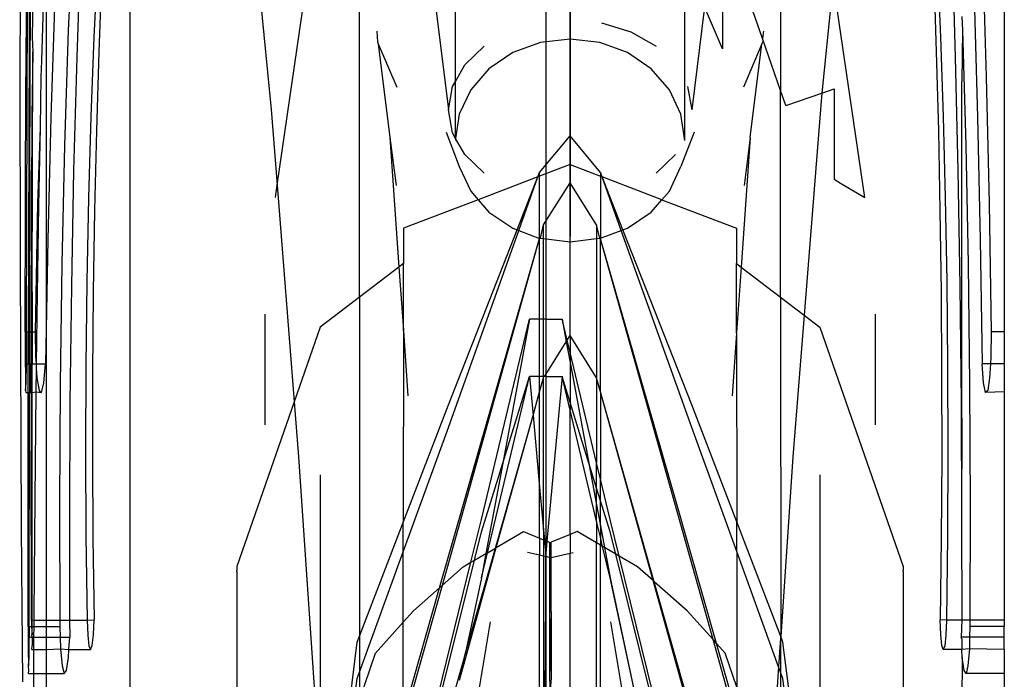
# Model space of a CAD drawing. Units: millimetres. Extents: x 105 to 2947, y -67 to 2166.
# Drawn here: x 324 to 360, y 525 to 548 of the extents above; entities that cross this region are included whole.
import ezdxf

# ---------------------------------------------------------------- set-up
doc = ezdxf.new("R2010")
doc.units = ezdxf.units.MM

msp = doc.modelspace()

# ---------------------------------------------------------------- linework, layer by layer
for p, q in [((328.438, 587.37), (328.438, 513.096)), ((332.438, 556.4), (333.538, 545.114)), ((343.438, 556.4), (343.438, 545.114)), ((351.902, 554.483), (351.902, 545.804)), ((336.722, 538.351), (336.722, 554.449)), ((340.178, 546.127), (340.178, 552.827)), ((326.396, 552.019), (326.224, 547.982)), ((324.834, 542.912), (324.869, 551.862)), ((351.25, 547.676), (349.812, 551.798)), ((349.812, 551.798), (349.812, 547.308)), ((325.438, 537.851), (325.438, 551.52)), ((326.667, 550.994), (326.527, 546.998)), ((344.312, 546.161), (344.312, 551.171)), ((358.078, 550.994), (358.2, 546.998)), ((324.497, 550.706), (324.471, 546.414)), ((359.178, 550.731), (359.315, 546.296)), ((324.814, 550.539), (324.811, 547.982)), ((327.286, 550.481), (327.149, 547.728)), ((348.447, 544.004), (348.447, 550.454)), ((357.545, 550.481), (357.663, 547.728)), ((324.707, 549.934), (324.691, 546.296)), ((324.957, 549.967), (324.923, 547.728)), ((327.43, 549.967), (327.322, 547.2)), ((344.312, 550.118), (344.312, 544.11)), ((357.421, 549.967), (357.514, 547.2)), ((353.783, 549.679), (353.395, 545.708)), ((359.968, 549.834), (359.968, 537.106)), ((324.714, 537.106), (324.753, 549.165)), ((325.74, 549.165), (325.596, 544.844)), ((333.753, 542.393), (334.75, 549.212)), ((354.938, 541.944), (353.875, 549.212)), ((358.878, 549.165), (359.003, 544.844)), ((325.317, 548.862), (325.259, 546.873)), ((339.441, 549.059), (339.928, 545.11)), ((344.312, 549.059), (344.312, 545.11)), ((349.155, 548.823), (348.697, 545.11)), ((349.812, 547.308), (349.155, 548.823)), ((358.438, 548.474), (358.461, 547.982)), ((345.447, 548.236), (346.505, 547.913)), ((324.811, 547.982), (324.795, 543.817)), ((324.923, 547.728), (324.944, 547.2)), ((326.224, 547.982), (326.088, 543.817)), ((327.149, 547.728), (327.037, 544.869)), ((337.341, 547.945), (337.368, 547.555)), ((346.505, 547.913), (347.413, 547.399)), ((351.284, 547.945), (351.25, 547.676)), ((357.663, 547.728), (357.76, 544.869)), ((358.461, 547.982), (358.438, 546.13)), ((358.461, 547.982), (358.578, 543.817)), ((337.368, 547.555), (337.399, 547.481)), ((337.399, 547.481), (338.062, 545.92)), ((337.399, 547.481), (337.817, 544.11)), ((340.515, 546.728), (341.212, 547.399)), ((343.242, 547.534), (342.245, 547.169)), ((344.312, 547.658), (343.242, 547.534)), ((345.383, 547.534), (344.312, 547.658)), ((346.38, 547.169), (345.383, 547.534)), ((351.225, 547.481), (350.563, 545.92)), ((350.808, 544.11), (351.225, 547.481)), ((351.257, 547.555), (351.225, 547.481)), ((351.25, 547.676), (351.257, 547.555)), ((351.902, 545.804), (351.25, 547.676)), ((324.944, 547.2), (324.909, 544.869)), ((324.92, 538.539), (324.944, 547.2)), ((327.322, 547.2), (327.234, 544.363)), ((342.245, 547.169), (341.389, 546.588)), ((347.236, 546.588), (346.38, 547.169)), ((357.514, 547.2), (357.59, 544.363)), ((325.259, 546.873), (325.233, 546.296)), ((326.527, 546.998), (326.416, 542.912)), ((340.178, 546.127), (340.515, 546.728)), ((358.2, 546.998), (358.295, 542.912)), ((324.471, 546.414), (324.482, 539.657)), ((341.389, 546.588), (340.732, 545.831)), ((347.893, 545.831), (347.236, 546.588)), ((324.667, 537.106), (324.691, 546.296)), ((325.233, 546.296), (325.204, 544.464)), ((340.077, 545.948), (340.178, 546.127)), ((340.188, 544.075), (340.178, 546.127)), ((344.312, 537.744), (344.312, 546.161)), ((358.438, 533.993), (358.438, 546.13)), ((359.315, 546.296), (359.419, 541.743)), ((339.928, 545.11), (340.077, 545.948)), ((340.732, 545.831), (340.319, 544.95)), ((348.306, 544.95), (347.893, 545.831)), ((348.547, 545.948), (348.697, 545.11)), ((352.091, 545.264), (351.902, 545.804)), ((351.902, 538.347), (351.902, 545.804)), ((352.091, 545.264), (353.395, 545.708)), ((353.395, 545.708), (353.338, 545.114)), ((353.395, 545.708), (353.839, 545.858)), ((353.839, 545.858), (353.839, 542.601)), ((333.538, 545.114), (333.753, 542.393)), ((340.077, 544.273), (339.928, 545.11)), ((340.319, 544.95), (340.188, 544.075)), ((343.438, 545.114), (343.438, 532.598)), ((348.447, 544.004), (348.306, 544.95)), ((353.338, 545.114), (352.751, 537.697)), ((324.909, 544.869), (324.899, 541.927)), ((325.596, 544.844), (325.484, 540.431)), ((327.037, 544.869), (326.949, 541.927)), ((357.76, 544.869), (357.836, 541.927)), ((359.003, 544.844), (359.099, 540.431)), ((325.204, 544.464), (325.112, 541.743)), ((325.204, 544.464), (325.151, 541.656)), ((327.234, 544.363), (327.167, 541.471)), ((339.84, 544.302), (340.319, 543.058)), ((340.188, 544.075), (340.077, 544.273)), ((348.785, 544.302), (348.306, 543.058)), ((357.59, 544.363), (357.647, 541.471)), ((337.817, 544.11), (338.143, 539.438)), ((337.817, 544.11), (338.038, 542.379)), ((340.188, 544.075), (340.178, 544.004)), ((340.515, 543.492), (340.188, 544.075)), ((343.216, 542.845), (344.312, 544.164)), ((345.409, 542.845), (344.312, 544.164)), ((344.312, 544.164), (344.314, 543.131)), ((350.808, 544.11), (350.482, 539.434)), ((350.808, 544.11), (350.586, 542.379)), ((324.795, 543.817), (324.778, 537.106)), ((326.088, 543.817), (325.989, 539.553)), ((341.212, 542.822), (340.515, 543.492)), ((348.109, 543.492), (347.413, 542.822)), ((358.578, 543.817), (358.664, 539.553)), ((344.314, 543.131), (343.216, 542.712)), ((344.314, 543.131), (344.312, 542.474)), ((344.314, 543.131), (345.409, 542.712)), ((324.834, 542.912), (324.822, 537.106)), ((326.416, 542.912), (326.334, 538.757)), ((340.319, 543.058), (340.732, 542.177)), ((343.154, 542.688), (343.216, 542.845)), ((343.216, 542.712), (343.216, 542.845)), ((345.409, 542.845), (345.409, 542.712)), ((345.464, 542.691), (345.409, 542.845)), ((347.893, 542.177), (348.306, 543.058)), ((358.295, 542.912), (358.366, 538.757)), ((343.154, 542.688), (341.002, 541.866)), ((342.406, 540.78), (343.154, 542.688)), ((342.469, 540.757), (343.154, 542.688)), ((343.216, 542.712), (343.154, 542.688)), ((343.216, 540.468), (343.216, 542.712)), ((343.357, 540.958), (344.312, 542.474)), ((345.268, 540.958), (344.312, 542.474)), ((344.312, 542.474), (344.314, 541.601)), ((345.409, 542.712), (345.409, 540.484)), ((345.409, 542.712), (345.464, 542.691)), ((346.155, 540.757), (345.464, 542.691)), ((346.219, 540.78), (345.464, 542.691)), ((347.622, 541.864), (345.464, 542.691)), ((353.839, 542.601), (354.067, 542.458)), ((354.067, 542.458), (354.938, 541.944)), ((333.687, 541.944), (333.753, 542.393)), ((333.753, 542.393), (334.371, 534.581)), ((340.732, 542.177), (341.002, 541.866)), ((347.622, 541.864), (347.893, 542.177)), ((324.899, 541.927), (324.888, 537.106)), ((325.112, 541.743), (325.031, 537.106)), ((326.949, 541.927), (326.886, 538.921)), ((341.002, 541.866), (338.305, 540.834)), ((341.002, 541.866), (341.389, 541.42)), ((347.236, 541.42), (347.622, 541.864)), ((347.622, 541.864), (350.314, 540.834)), ((357.836, 541.927), (357.89, 538.921)), ((359.419, 541.743), (359.49, 537.106)), ((325.151, 541.656), (325.102, 538.471)), ((327.167, 541.471), (327.121, 538.539)), ((341.389, 541.42), (342.245, 540.839)), ((344.314, 541.601), (344.312, 540.536)), ((346.38, 540.839), (347.236, 541.42)), ((357.647, 541.471), (357.687, 538.539)), ((338.305, 540.834), (338.306, 539.562)), ((339.927, 534.465), (342.406, 540.78)), ((339.927, 533.647), (342.469, 540.757)), ((342.245, 540.839), (342.406, 540.78)), ((342.406, 540.78), (342.469, 540.757)), ((342.469, 540.757), (343.216, 540.468)), ((343.242, 540.474), (343.357, 540.958)), ((343.357, 540.461), (343.357, 540.958)), ((345.268, 540.958), (345.268, 540.461)), ((345.383, 540.474), (345.268, 540.958)), ((345.409, 540.484), (346.155, 540.757)), ((346.155, 540.757), (346.219, 540.78)), ((348.698, 533.647), (346.155, 540.757)), ((346.219, 540.78), (346.38, 540.839)), ((348.698, 534.465), (346.219, 540.78)), ((350.314, 540.834), (350.314, 539.562)), ((325.484, 540.431), (325.438, 537.851)), ((339.708, 527.964), (343.216, 540.468)), ((340.489, 530.967), (343.216, 540.468)), ((343.216, 540.468), (343.242, 540.474)), ((343.216, 537.56), (343.216, 540.468)), ((343.242, 540.474), (343.357, 540.461)), ((343.357, 540.461), (344.312, 540.35)), ((343.357, 537.56), (343.357, 540.461)), ((344.312, 540.35), (344.312, 540.536)), ((344.312, 540.35), (345.268, 540.461)), ((344.312, 536.97), (344.312, 540.35)), ((345.268, 540.461), (345.383, 540.474)), ((345.268, 540.461), (345.268, 535.438)), ((345.383, 540.474), (345.409, 540.484)), ((345.409, 540.457), (345.383, 540.474)), ((345.409, 540.484), (345.409, 540.457)), ((348.135, 530.967), (345.409, 540.457)), ((349.469, 526.005), (345.409, 540.457)), ((345.409, 534.942), (345.409, 540.457)), ((359.099, 540.431), (359.168, 535.95)), ((324.482, 539.657), (324.506, 533.135)), ((338.306, 539.562), (338.143, 539.438)), ((338.303, 538.804), (338.306, 539.562)), ((350.317, 538.804), (350.314, 539.562)), ((350.314, 539.562), (350.482, 539.434)), ((325.989, 539.553), (325.926, 535.22)), ((338.143, 539.438), (336.722, 538.351)), ((338.143, 539.438), (338.302, 537.158)), ((350.482, 539.434), (350.317, 537.082)), ((350.482, 539.434), (351.902, 538.347)), ((358.664, 539.553), (358.718, 535.22)), ((326.886, 538.921), (326.85, 535.873)), ((357.89, 538.921), (357.921, 535.873)), ((324.92, 538.539), (324.918, 537.106)), ((326.334, 538.757), (326.283, 534.556)), ((327.121, 538.539), (327.097, 535.582)), ((338.302, 537.158), (338.303, 538.804)), ((350.317, 537.082), (350.317, 538.804)), ((357.687, 538.539), (357.708, 535.582)), ((358.366, 538.757), (358.41, 534.556)), ((325.102, 538.471), (325.07, 535.95)), ((336.722, 538.351), (335.304, 537.265)), ((336.722, 538.351), (336.722, 526.133)), ((351.902, 538.347), (352.751, 537.697)), ((351.902, 538.347), (351.907, 526.121)), ((325.438, 537.851), (325.404, 535.95)), ((325.438, 526.702), (325.438, 537.851)), ((333.312, 537.744), (333.312, 533.753)), ((341.118, 530.338), (342.853, 537.56)), ((342.853, 537.56), (341.888, 532.372)), ((343.216, 537.56), (342.853, 537.56)), ((343.357, 537.56), (343.216, 537.56)), ((343.216, 535.486), (343.216, 537.56)), ((343.438, 537.56), (343.357, 537.56)), ((343.357, 535.486), (343.357, 537.56)), ((343.438, 537.56), (344.022, 537.56)), ((343.438, 537.56), (343.438, 535.568)), ((344.022, 537.56), (344.173, 536.747)), ((344.205, 536.798), (344.022, 537.56)), ((352.751, 537.697), (352.348, 532.598)), ((352.751, 537.697), (353.315, 537.265)), ((355.312, 537.744), (355.312, 533.753)), ((324.667, 537.106), (324.668, 536.206)), ((324.667, 537.106), (324.714, 537.106)), ((324.714, 537.106), (324.712, 535.95)), ((324.714, 537.106), (324.778, 537.106)), ((324.778, 537.106), (324.776, 535.95)), ((324.778, 537.106), (324.822, 537.106)), ((324.822, 537.106), (324.82, 535.95)), ((324.822, 537.106), (324.888, 537.106)), ((324.888, 537.106), (324.887, 535.95)), ((324.888, 537.106), (324.918, 537.106)), ((324.918, 537.106), (324.917, 535.95)), ((324.918, 537.106), (325.031, 537.106)), ((325.031, 537.106), (325.041, 536.206)), ((335.304, 537.265), (334.371, 534.581)), ((338.304, 537.132), (338.299, 530.233)), ((338.304, 537.132), (338.302, 537.158)), ((338.304, 537.132), (338.467, 534.8)), ((350.316, 537.056), (350.317, 537.082)), ((353.315, 537.265), (356.316, 528.636)), ((359.49, 537.106), (359.481, 536.206)), ((359.968, 537.106), (359.49, 537.106)), ((359.968, 537.106), (359.968, 535.95)), ((343.438, 535.568), (344.173, 536.747)), ((344.173, 536.747), (344.205, 536.798)), ((344.173, 536.747), (344.312, 535.999)), ((344.205, 536.798), (344.312, 536.97)), ((344.312, 536.351), (344.205, 536.798)), ((345.268, 535.438), (344.312, 536.97)), ((344.312, 536.97), (344.312, 536.351)), ((350.316, 537.056), (350.158, 534.8)), ((350.316, 537.056), (350.32, 530.247)), ((324.668, 536.206), (324.674, 535.444)), ((325.041, 536.206), (325.07, 535.95)), ((344.312, 536.351), (344.312, 535.999)), ((345.268, 532.375), (344.312, 536.351)), ((359.481, 536.206), (359.467, 535.95)), ((324.705, 535.265), (324.712, 535.95)), ((324.712, 535.95), (324.776, 535.95)), ((324.775, 534.917), (324.776, 535.95)), ((324.776, 535.95), (324.82, 535.95)), ((324.82, 535.95), (324.819, 534.917)), ((324.82, 535.95), (324.887, 535.95)), ((324.886, 534.917), (324.887, 535.95)), ((324.887, 535.95), (324.917, 535.95)), ((324.917, 535.95), (325.07, 535.95)), ((324.917, 534.917), (324.917, 535.95)), ((325.068, 535.79), (325.057, 534.935)), ((325.07, 535.95), (325.068, 535.79)), ((325.068, 535.79), (325.09, 535.444)), ((325.07, 535.95), (325.404, 535.95)), ((325.344, 535.265), (325.404, 535.95)), ((326.85, 535.873), (326.84, 532.806)), ((344.312, 535.999), (344.312, 534.549)), ((344.312, 535.999), (344.988, 532.372)), ((357.921, 535.873), (357.93, 532.806)), ((359.22, 535.265), (359.168, 535.95)), ((359.467, 535.95), (359.168, 535.95)), ((359.467, 535.95), (359.439, 535.444)), ((359.968, 535.95), (359.467, 535.95)), ((359.968, 535.95), (359.968, 534.935)), ((324.674, 535.444), (324.683, 534.982)), ((325.09, 535.444), (325.168, 534.982)), ((327.097, 535.582), (327.094, 532.616)), ((341.334, 529.14), (342.853, 535.486)), ((341.888, 532.372), (342.853, 535.486)), ((342.853, 535.486), (342.981, 534.089)), ((343.216, 535.486), (342.853, 535.486)), ((343.357, 535.486), (343.216, 535.486)), ((343.216, 534.934), (343.216, 535.486)), ((343.216, 534.934), (343.357, 535.438)), ((343.357, 535.438), (343.357, 535.486)), ((343.387, 535.486), (343.357, 535.486)), ((343.357, 529.963), (343.357, 535.438)), ((343.387, 535.486), (343.438, 535.568)), ((343.438, 535.486), (343.387, 535.486)), ((343.438, 535.568), (343.438, 535.486)), ((343.438, 535.486), (344.022, 535.486)), ((343.438, 535.486), (343.438, 529.573)), ((344.022, 535.486), (343.481, 529.555)), ((344.312, 534.549), (344.022, 535.486)), ((344.312, 534.272), (344.022, 535.486)), ((345.409, 534.942), (345.268, 535.438)), ((345.268, 535.438), (345.268, 532.375)), ((357.708, 535.582), (357.71, 532.616)), ((359.439, 535.444), (359.371, 534.982)), ((324.683, 534.982), (324.705, 535.265)), ((324.683, 534.982), (324.694, 534.917)), ((325.168, 534.982), (325.26, 534.917)), ((325.26, 534.917), (325.344, 535.265)), ((325.926, 535.22), (325.9, 530.85)), ((358.718, 535.22), (358.74, 530.85)), ((359.293, 534.917), (359.22, 535.265)), ((359.371, 534.982), (359.293, 534.917)), ((324.694, 534.917), (324.775, 534.917)), ((324.773, 526.474), (324.775, 534.917)), ((324.775, 534.917), (324.819, 534.917)), ((324.817, 526.474), (324.819, 534.917)), ((324.819, 534.917), (324.886, 534.917)), ((324.886, 534.917), (324.885, 532.806)), ((324.886, 534.917), (324.917, 534.917)), ((324.917, 534.917), (325.057, 534.935)), ((324.923, 526.715), (324.917, 534.917)), ((325.057, 534.935), (325.015, 531.077)), ((325.057, 534.935), (325.26, 534.917)), ((342.981, 534.089), (343.216, 534.934)), ((343.216, 531.505), (343.216, 534.934)), ((347.35, 528.091), (345.409, 534.942)), ((347.303, 528.133), (345.409, 534.942)), ((345.409, 534.942), (345.409, 531.79)), ((359.968, 534.935), (359.293, 534.917)), ((359.968, 534.935), (359.968, 526.702)), ((326.283, 534.556), (326.263, 530.329)), ((334.371, 534.581), (332.303, 528.636)), ((334.371, 534.581), (334.528, 532.598)), ((338.299, 530.233), (339.927, 534.465)), ((344.988, 532.372), (344.312, 534.549)), ((344.312, 534.549), (344.312, 534.272)), ((345.268, 530.28), (344.312, 534.272)), ((344.312, 529.799), (344.312, 534.272)), ((350.32, 530.247), (348.698, 534.465)), ((358.41, 534.556), (358.427, 530.329)), ((341.619, 529.307), (342.981, 534.089)), ((341.654, 529.327), (342.981, 534.089)), ((342.981, 534.089), (343.216, 531.505)), ((358.438, 533.993), (358.427, 530.329)), ((338.299, 529.17), (339.927, 533.647)), ((350.32, 529.185), (348.698, 533.647)), ((324.506, 533.135), (324.524, 530.077)), ((324.893, 526.702), (324.885, 532.806)), ((326.84, 532.806), (326.856, 529.742)), ((327.094, 532.616), (327.113, 529.655)), ((334.528, 532.598), (335.298, 521.269)), ((343.438, 532.598), (343.438, 519.5)), ((352.348, 532.598), (351.907, 526.121)), ((357.71, 532.616), (357.694, 529.655)), ((357.93, 532.806), (357.916, 529.742)), ((341.118, 529.889), (341.888, 532.372)), ((341.888, 532.372), (341.28, 529.109)), ((345.268, 531.467), (344.988, 532.372)), ((344.988, 532.372), (345.268, 530.865)), ((345.409, 531.79), (345.268, 532.375)), ((345.268, 531.467), (345.268, 532.375)), ((335.3, 531.942), (335.298, 521.269)), ((345.409, 531.014), (345.409, 531.79)), ((345.758, 530.338), (345.409, 531.79)), ((353.32, 531.942), (353.32, 513.096)), ((343.216, 531.505), (343.357, 529.963)), ((343.216, 529.664), (343.216, 531.505)), ((345.268, 530.865), (345.268, 531.467)), ((345.409, 531.014), (345.268, 531.467)), ((325.015, 531.077), (324.978, 526.93)), ((325.9, 530.85), (325.912, 526.702)), ((339.606, 527.874), (340.489, 530.967)), ((345.268, 530.865), (345.409, 530.11)), ((345.268, 530.28), (345.268, 530.865)), ((345.758, 529.889), (345.409, 531.014)), ((345.409, 530.11), (345.409, 531.014)), ((349.591, 525.869), (348.135, 530.967)), ((358.74, 530.85), (358.73, 526.709)), ((340.738, 528.792), (341.118, 530.338)), ((346.083, 529.015), (345.758, 530.338)), ((324.524, 530.077), (324.545, 527.184)), ((326.263, 530.329), (326.272, 526.702)), ((336.722, 526.133), (338.299, 530.233)), ((338.299, 529.17), (338.299, 530.233)), ((345.268, 530.28), (345.268, 529.49)), ((345.409, 529.693), (345.268, 530.28)), ((345.409, 530.11), (345.409, 529.693)), ((345.409, 530.11), (345.555, 529.322)), ((351.907, 526.121), (350.32, 530.247)), ((350.32, 529.185), (350.32, 530.247)), ((358.427, 530.329), (358.438, 526.71)), ((326.856, 529.742), (326.899, 526.702)), ((327.113, 529.655), (327.153, 526.715)), ((340.862, 528.865), (341.118, 529.889)), ((341.654, 529.327), (342.638, 529.902)), ((342.638, 529.902), (343.216, 529.664)), ((343.216, 529.664), (343.216, 529.049)), ((343.216, 529.664), (343.357, 529.606)), ((343.357, 529.963), (343.357, 529.606)), ((343.357, 529.963), (343.39, 529.592)), ((344.312, 529.799), (343.626, 529.516)), ((344.563, 529.902), (344.312, 529.799)), ((344.312, 529.799), (344.312, 529.122)), ((345.268, 529.49), (344.563, 529.902)), ((345.409, 529.693), (345.409, 529.408)), ((345.488, 529.362), (345.409, 529.693)), ((345.957, 529.088), (345.758, 529.889)), ((357.694, 529.655), (357.66, 526.715)), ((357.916, 529.742), (357.879, 526.702)), ((340.489, 525.145), (341.654, 529.327)), ((340.534, 525.476), (341.619, 529.307)), ((341.334, 529.14), (341.619, 529.307)), ((341.619, 529.307), (341.654, 529.327)), ((343.357, 529.606), (343.357, 529.018)), ((343.357, 529.606), (343.39, 529.592)), ((343.39, 529.592), (343.438, 529.573)), ((343.39, 529.592), (343.434, 529.115)), ((343.481, 529.555), (343.434, 529.115)), ((343.434, 529.115), (343.438, 529.49)), ((343.438, 529.49), (343.438, 529.573)), ((343.438, 529.573), (343.481, 529.555)), ((343.481, 529.555), (343.576, 529.516)), ((343.576, 529.516), (343.576, 528.969)), ((343.626, 528.969), (343.626, 529.516)), ((345.409, 529.408), (345.268, 529.49)), ((345.268, 523.133), (345.268, 529.49)), ((345.488, 529.362), (345.409, 529.408)), ((345.409, 523.066), (345.409, 529.408)), ((345.555, 529.322), (345.488, 529.362)), ((345.758, 528.236), (345.488, 529.362)), ((345.957, 529.088), (345.555, 529.322)), ((345.555, 529.322), (345.758, 528.236)), ((336.722, 524.836), (338.299, 529.17)), ((338.298, 526.633), (338.299, 529.17)), ((340.862, 528.865), (341.28, 529.109)), ((341.118, 528.236), (341.334, 529.14)), ((341.28, 529.109), (341.118, 528.236)), ((341.28, 529.109), (341.334, 529.14)), ((343.216, 529.049), (342.779, 529.146)), ((343.357, 529.018), (343.216, 529.049)), ((343.216, 523.752), (343.216, 529.049)), ((343.438, 529), (343.357, 529.018)), ((343.357, 529.018), (343.357, 523.819)), ((343.438, 529.074), (343.434, 529.115)), ((343.438, 529.074), (343.438, 529)), ((343.576, 528.969), (343.438, 529)), ((343.438, 527.525), (343.438, 529)), ((343.576, 528.969), (343.576, 524.622)), ((343.626, 528.969), (344.312, 529.122)), ((343.626, 527.001), (343.626, 528.969)), ((344.312, 529.122), (344.422, 529.146)), ((344.312, 523.588), (344.312, 529.122)), ((347.304, 523.685), (345.957, 529.088)), ((346.083, 529.015), (345.957, 529.088)), ((347.304, 524.037), (346.083, 529.015)), ((346.745, 528.627), (346.083, 529.015)), ((351.833, 525.028), (350.32, 529.185)), ((350.32, 529.185), (350.321, 524.287)), ((332.303, 528.636), (332.299, 528.497)), ((339.571, 523.685), (340.862, 528.865)), ((339.571, 524.037), (340.738, 528.792)), ((339.708, 527.964), (340.456, 528.627)), ((340.456, 528.627), (340.738, 528.792)), ((340.738, 528.792), (340.862, 528.865)), ((347.303, 528.133), (346.745, 528.627)), ((356.316, 528.636), (356.32, 528.497)), ((332.301, 528.446), (332.299, 528.497)), ((332.301, 528.446), (332.3, 520.817)), ((341.118, 528.236), (340.534, 525.476)), ((345.758, 528.236), (347.252, 521.173)), ((347.29, 521.13), (345.758, 528.236)), ((356.318, 528.446), (356.32, 528.497)), ((356.318, 528.446), (356.319, 520.817)), ((338.298, 522.958), (339.708, 527.964)), ((338.298, 523.291), (339.606, 527.874)), ((338.666, 527.041), (339.606, 527.874)), ((339.606, 527.874), (339.708, 527.964)), ((347.35, 528.091), (347.303, 528.133)), ((350.326, 517.303), (347.303, 528.133)), ((348.535, 527.041), (347.35, 528.091)), ((350.321, 517.574), (347.35, 528.091)), ((343.418, 524.024), (343.438, 527.525)), ((324.545, 527.184), (324.569, 524.489)), ((324.978, 526.93), (324.977, 526.702)), ((338.298, 526.633), (338.666, 527.041)), ((343.601, 527.01), (343.566, 527.023)), ((343.576, 527.001), (343.601, 527.01)), ((343.626, 527.001), (343.576, 524.622)), ((343.601, 527.01), (343.635, 527.023)), ((343.626, 527.001), (343.601, 527.01)), ((343.626, 527.001), (343.626, 524.622)), ((349.469, 526.005), (348.535, 527.041)), ((324.773, 526.474), (324.776, 525.671)), ((324.773, 526.474), (324.817, 526.474)), ((324.817, 526.474), (324.817, 526.098)), ((324.817, 526.474), (324.894, 526.474)), ((324.893, 526.702), (324.923, 526.715)), ((324.893, 526.702), (324.894, 526.474)), ((324.894, 526.474), (324.921, 526.172)), ((324.894, 526.474), (324.922, 526.474)), ((324.921, 526.172), (324.922, 526.474)), ((324.922, 526.474), (324.923, 526.715)), ((324.922, 526.474), (324.975, 526.474)), ((324.923, 526.715), (324.977, 526.702)), ((324.975, 526.474), (324.972, 526.098)), ((324.977, 526.702), (324.975, 526.474)), ((324.975, 526.474), (325.438, 526.474)), ((324.977, 526.702), (325.438, 526.702)), ((325.438, 526.702), (325.912, 526.702)), ((325.438, 526.474), (325.438, 526.702)), ((325.438, 526.474), (325.912, 526.474)), ((325.438, 526.098), (325.438, 526.474)), ((325.912, 526.702), (325.912, 526.474)), ((325.912, 526.702), (326.272, 526.702)), ((325.912, 526.474), (325.924, 526.098)), ((326.272, 526.702), (326.274, 526.098)), ((326.272, 526.702), (326.899, 526.702)), ((326.899, 526.702), (327.153, 526.715)), ((326.899, 526.702), (326.922, 526.162)), ((327.13, 526.172), (327.153, 526.715)), ((337.293, 525.517), (338.298, 526.633)), ((338.298, 523.291), (338.298, 526.633)), ((341.435, 526.645), (340.653, 521.98)), ((345.766, 526.645), (346.548, 521.98)), ((357.68, 526.172), (357.66, 526.715)), ((357.879, 526.702), (357.66, 526.715)), ((357.879, 526.702), (357.858, 526.162)), ((358.438, 526.71), (357.879, 526.702)), ((358.438, 526.71), (358.418, 526.098)), ((358.73, 526.709), (358.438, 526.71)), ((358.729, 526.474), (358.719, 526.098)), ((358.73, 526.709), (358.729, 526.474)), ((359.968, 526.474), (358.729, 526.474)), ((359.968, 526.702), (358.73, 526.709)), ((359.968, 526.702), (359.968, 526.474)), ((359.968, 526.098), (359.968, 526.474)), ((324.812, 525.365), (324.817, 526.098)), ((324.817, 526.098), (324.919, 526.098)), ((324.895, 526.162), (324.921, 526.172)), ((324.895, 526.162), (324.919, 526.098)), ((324.919, 526.098), (324.915, 525.791)), ((324.919, 526.098), (324.972, 526.098)), ((324.972, 526.098), (324.969, 525.652)), ((324.972, 526.098), (325.438, 526.098)), ((325.438, 526.098), (325.924, 526.098)), ((325.438, 525.652), (325.438, 526.098)), ((325.924, 526.098), (325.938, 525.671)), ((325.924, 526.098), (326.274, 526.098)), ((326.248, 525.652), (326.274, 526.098)), ((326.922, 526.162), (326.968, 525.785)), ((327.084, 525.791), (327.13, 526.172)), ((336.638, 525.914), (336.722, 526.133)), ((336.722, 526.133), (336.722, 524.836)), ((351.907, 526.121), (351.902, 526.053)), ((351.987, 525.914), (351.907, 526.121)), ((357.719, 525.791), (357.68, 526.172)), ((357.858, 526.162), (357.819, 525.785)), ((358.438, 526.038), (358.418, 526.098)), ((358.719, 526.098), (358.418, 526.098)), ((358.719, 526.098), (358.708, 525.671)), ((359.968, 526.098), (358.719, 526.098)), ((359.968, 525.652), (359.968, 526.098)), ((324.908, 525.652), (324.915, 525.791)), ((326.968, 525.785), (327.026, 525.652)), ((327.026, 525.652), (327.084, 525.791)), ((335.555, 517.296), (336.638, 525.914)), ((349.591, 525.869), (349.469, 526.005)), ((350.321, 522.977), (349.469, 526.005)), ((349.908, 525.517), (349.591, 525.869)), ((350.321, 523.31), (349.591, 525.869)), ((351.902, 526.053), (351.833, 525.028)), ((351.902, 526.053), (351.902, 524.836)), ((353.083, 517.196), (351.987, 525.914)), ((357.769, 525.652), (357.719, 525.791)), ((357.819, 525.785), (357.769, 525.652)), ((358.438, 526.038), (358.438, 525.652)), ((324.776, 525.671), (324.784, 525.066)), ((324.784, 525.066), (324.812, 525.365)), ((324.908, 525.652), (324.969, 525.652)), ((324.969, 525.652), (324.963, 524.787)), ((324.969, 525.652), (325.438, 525.652)), ((325.438, 525.652), (325.938, 525.671)), ((325.438, 524.787), (325.438, 525.652)), ((325.938, 525.671), (325.997, 525.066)), ((325.938, 525.671), (326.248, 525.652)), ((326.161, 524.895), (326.232, 525.365)), ((326.232, 525.365), (326.248, 525.652)), ((326.248, 525.652), (327.026, 525.652)), ((336.722, 523.818), (337.293, 525.517)), ((340.489, 525.32), (340.534, 525.476)), ((350.321, 524.287), (349.908, 525.517)), ((358.438, 525.652), (357.769, 525.652)), ((358.708, 525.671), (358.438, 525.652)), ((358.454, 525.365), (358.438, 525.652)), ((358.454, 525.365), (358.438, 523.596)), ((358.515, 524.895), (358.454, 525.365)), ((358.708, 525.671), (358.657, 525.066)), ((359.968, 525.652), (358.708, 525.671)), ((359.968, 525.652), (359.968, 524.787)), ((324.803, 524.895), (324.784, 525.066)), ((325.997, 525.066), (326.077, 524.787)), ((339.253, 520.938), (340.489, 525.32)), ((340.383, 524.764), (340.489, 525.32)), ((340.383, 524.764), (340.489, 525.145)), ((340.489, 525.32), (340.489, 525.145)), ((351.833, 525.028), (351.457, 519.5)), ((351.902, 524.836), (351.833, 525.028)), ((358.657, 525.066), (358.588, 524.787)), ((324.793, 524.787), (324.803, 524.895)), ((324.793, 524.787), (324.963, 524.787)), ((324.963, 524.787), (324.946, 522.526)), ((324.963, 524.787), (325.438, 524.787)), ((325.438, 524.787), (326.077, 524.787)), ((325.438, 513.096), (325.438, 524.787)), ((326.077, 524.787), (326.161, 524.895)), ((336.638, 524.604), (336.722, 524.836)), ((336.722, 524.836), (336.722, 523.818)), ((340.322, 524.544), (340.383, 524.764)), ((351.987, 524.604), (351.902, 524.836)), ((351.902, 524.836), (351.902, 518.423)), ((358.588, 524.787), (358.515, 524.895)), ((359.968, 524.787), (358.588, 524.787)), ((359.968, 524.787), (359.968, 513.096)), ((336.436, 522.964), (336.638, 524.604)), ((343.576, 524.622), (343.591, 524.178)), ((343.626, 524.622), (343.591, 524.178)), ((352.992, 516.459), (351.987, 524.604))]:
    msp.add_line(p, q)

doc.saveas('drawing.dxf')
